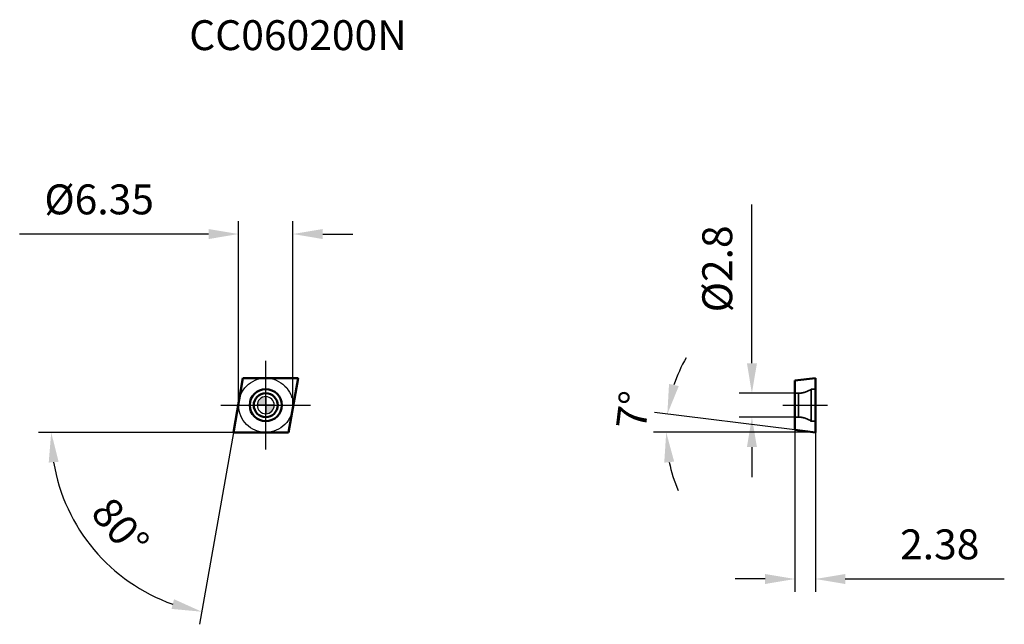
# Model space of a CAD drawing. Units: millimetres. Extents: x -29 to 86, y -26 to 45.
import ezdxf

# ---------------------------------------------------------------- set-up
doc = ezdxf.new("R2010")
doc.units = ezdxf.units.MM
doc.linetypes.add('CENTER2', pattern=[28.575, 19.05, -3.175, 3.175, -3.175])
doc.linetypes.add('DASHED2', pattern=[9.525, 6.35, -3.175])
for name, color, linetype, lineweight in [('1', 4, 'Continuous', 50), ('CUT', 1, 'Continuous', 25), ('SK2', 7, 'Continuous', 25), ('SK4', 2, 'CENTER2', 25), ('SKVIEW1', 4, 'Continuous', 50), ('SKVIEW2', 7, 'Continuous', 25), ('SKVIEW3', 1, 'DASHED2', 35), ('SKVIEW4', 2, 'CENTER2', 25)]:
    doc.layers.add(name, color=color, linetype=linetype, lineweight=lineweight)
doc.layers.add('SK6', color=5, linetype='Continuous')
doc.styles.add('simplex', font='txt.shx', dxfattribs={"height": 3.5})
doc.dimstyles.new('コピー - ISO-25', dxfattribs={"dimscale": 0, "dimtxt": 3.5, "dimasz": 3.5, "dimexe": 1.5, "dimexo": 0, "dimgap": 2.3, "dimtad": 1, "dimdec": 8, "dimdsep": 46, "dimtxsty": 'simplex', "dimcen": 0.09, "dimclrd": 256, "dimclre": 256, "dimclrt": 256, "dimadec": 0, "dimazin": 0, "dimtfac": 1, "dimtofl": 0, "dimtmove": 0, "dimatfit": 3, "dimfxl": 1, "dimtolj": 1, "dimlwd": -1, "dimlwe": -1, "dimarcsym": 0})

# ---------------------------------------------------------------- blocks, each defined once
blk = doc.blocks.new('zero block')
h = blk.add_hatch(color=7)
h.paths.add_polyline_path([(0, 1, 0.414214), (-1, 0), (0, 0)])
h.paths.add_polyline_path([(1, 0), (0, 0), (0, -1, 0.414214)])
at = {"color": 7, "ltscale": 0.2}
for p, q in [((-1, 0), (1, 0)), ((0, -1), (0, 1))]:
    blk.add_line(p, q, dxfattribs=at)
for start, end in [(90, 180), (180, 270), (0, 90), (270, 0)]:
    blk.add_arc((0, 0), 1, start, end, dxfattribs=at)
blk = doc.blocks.new('*D17')
at = {"layer": 'Defpoints', "color": 0}
for p in [(-3.18, 20.03), (-3.18, 0), (3.17, 0)]:
    blk.add_point(p, dxfattribs=at)
at = {"layer": 'SK2'}
for p, q in [((-3.18, 0), (-3.18, 21.53)), ((3.17, 0), (3.17, 21.53)), ((-6.68, 20.03), (-28.78, 20.03)), ((6.67, 20.03), (10.17, 20.03))]:
    blk.add_line(p, q, dxfattribs=at)
for points in [[(-6.68, 19.44), (-6.68, 20.61), (-3.18, 20.03)], [(6.67, 20.61), (6.67, 19.44), (3.17, 20.03)]]:
    blk.add_solid(points, dxfattribs=at)
at = {"layer": 'SK2', "insert": (-19.48, 24.08), "char_height": 3.5, "attachment_point": 5, "style": 'simplex'}
blk.add_mtext('\\A1;%%C6.35', dxfattribs=at)
blk = doc.blocks.new('*D18')
at = {"layer": 'Defpoints', "color": 0}
for p in [(-2.66, 3.18), (-3.78, -3.18), (-3.78, -3.18), (2.66, -3.18), (-22.13, -14)]:
    blk.add_point(p, dxfattribs=at)
at = {"layer": 'SK2'}
for q in [(-26.59, -3.18), (-7.74, -25.63)]:
    blk.add_line((-3.78, -3.18), q, dxfattribs=at)
blk.add_arc((-3.78, -3.18), 21.31, 189.4229, 250.5771, dxfattribs=at)
for points in [[(-24.22, -6.62), (-25.38, -6.71), (-25.09, -3.18)], [(-11.02, -23.83), (-10.72, -22.7), (-7.48, -24.16)]]:
    blk.add_solid(points, dxfattribs=at)
at = {"layer": 'SK2', "insert": (-17, -14.27), "char_height": 3.5, "attachment_point": 5, "rotation": 310, "style": 'simplex'}
blk.add_mtext('\\A1;80%%d', dxfattribs=at)
blk = doc.blocks.new('*D19')
at = {"layer": 'Defpoints', "color": 0}
for p in [(56.86, 1.4), (61.9, 1.4), (61.9, -1.4)]:
    blk.add_point(p, dxfattribs=at)
at = {"layer": 'SKVIEW2'}
for p, q in [((56.86, 4.9), (56.86, 23.5)), ((61.9, 1.4), (55.36, 1.4)), ((61.9, -1.4), (55.36, -1.4)), ((56.86, -4.9), (56.86, -8.4))]:
    blk.add_line(p, q, dxfattribs=at)
for points in [[(56.28, 4.9), (57.45, 4.9), (56.86, 1.4)], [(57.45, -4.9), (56.28, -4.9), (56.86, -1.4)]]:
    blk.add_solid(points, dxfattribs=at)
at = {"layer": 'SKVIEW2', "insert": (52.81, 15.95), "char_height": 3.5, "attachment_point": 5, "rotation": 90, "style": 'simplex'}
blk.add_mtext('\\A1;%%C2.8', dxfattribs=at)
blk = doc.blocks.new('*D20')
at = {"layer": 'Defpoints', "color": 0}
for p in [(46.85, -2.46), (61.9, -2.88), (64.28, -3.17), (64.28, -3.17), (67.17, -3.17)]:
    blk.add_point(p, dxfattribs=at)
at = {"layer": 'SKVIEW2'}
for p, q in [((61.9, -2.88), (45.48, -0.87)), ((64.28, -3.17), (45.34, -3.17))]:
    blk.add_line(p, q, dxfattribs=at)
for start, end in [(149.9707, 161.4853), (191.5147, 203.0293)]:
    blk.add_arc((64.28, -3.17), 17.44, start, end, dxfattribs=at)
for points in [[(47.17, 2.49), (48.31, 2.24), (46.97, -1.05)], [(47.77, -6.6), (46.61, -6.72), (46.84, -3.17)]]:
    blk.add_solid(points, dxfattribs=at)
at = {"layer": 'SKVIEW2', "insert": (42.95, -0.56), "char_height": 3.5, "attachment_point": 5, "rotation": 83, "style": 'simplex'}
blk.add_mtext('\\A1;7%%d', dxfattribs=at)
blk = doc.blocks.new('*D21')
at = {"layer": 'Defpoints', "color": 0}
for p in [(61.9, -2.88), (64.28, -3.17), (64.28, -20.33)]:
    blk.add_point(p, dxfattribs=at)
at = {"layer": 'SKVIEW2'}
for p, q in [((61.9, -2.88), (61.9, -21.83)), ((64.28, -3.17), (64.28, -21.83)), ((58.4, -20.33), (54.9, -20.33)), ((67.78, -20.33), (86.38, -20.33))]:
    blk.add_line(p, q, dxfattribs=at)
for points in [[(58.4, -20.92), (58.4, -19.75), (61.9, -20.33)], [(67.78, -19.75), (67.78, -20.92), (64.28, -20.33)]]:
    blk.add_solid(points, dxfattribs=at)
at = {"layer": 'SKVIEW2', "insert": (78.83, -16.28), "char_height": 3.5, "attachment_point": 5, "style": 'simplex'}
blk.add_mtext('\\A1;2.38', dxfattribs=at)

msp = doc.modelspace()

# ---------------------------------------------------------------- linework, layer by layer
at = {"layer": '1'}
for p, q in [((-3.78381766, -3.175), (-2.66414133, 3.175)), ((-2.66414133, 3.175), (3.78381766, 3.175)), ((3.78381766, 3.175), (2.66414133, -3.175)), ((2.66414133, -3.175), (-3.78381766, -3.175))]:
    msp.add_line(p, q, dxfattribs=at)
for radius in [1.875, 1.4]:
    msp.add_circle((0, 0), radius, dxfattribs=at)
at = {"layer": 'CUT'}
for p, q in [((-3.78381766, -3.175), (-2.66414133, 3.175)), ((-2.66414133, 3.175), (3.78381766, 3.175)), ((3.78381766, 3.175), (2.66414133, -3.175)), ((2.66414133, -3.175), (-3.78381766, -3.175))]:
    msp.add_line(p, q, dxfattribs=at)
at = {"layer": 'SK4'}
for p, q in [((0, -5.175), (0, 5.175)), ((-5.25483272, 0), (5.25483272, 0))]:
    msp.add_line(p, q, dxfattribs=at)
msp.add_circle((0, 0), 3.175, dxfattribs=at)
at = {"layer": 'SKVIEW1'}
for p, q in [((64.28168356, 3.175), (61.90168356, 2.88277275)), ((61.90168356, 2.88277275), (61.90168356, -2.88277275)), ((64.28168356, -3.175), (64.28168356, 3.175)), ((64.28168356, -3.175), (61.90168356, -2.88277275))]:
    msp.add_line(p, q, dxfattribs=at)
at = {"layer": 'SKVIEW3'}
for p, q in [((62.31560887, 1.4), (61.90168356, 1.4)), ((62.31560887, 1.4), (62.31560887, -1.4)), ((63.78168356, 1.875), (63.78168356, -1.875)), ((64.28168356, 1.875), (63.78168356, 1.875)), ((62.31560887, -1.4), (61.90168356, -1.4)), ((64.28168356, -1.875), (63.78168356, -1.875))]:
    msp.add_line(p, q, dxfattribs=at)
for centre, start, end in [((62.31560887, 3.9), 270, 305.9040685833), ((62.31560887, -3.9), 54.0959314167, 90)]:
    msp.add_arc(centre, 2.5, start, end, dxfattribs=at)
at = {"layer": 'SKVIEW4'}
msp.add_line((60.4642672, 0), (65.71909992, 0), dxfattribs=at)

# ---------------------------------------------------------------- block references
at = {"rotation": 180}
msp.add_blockref('zero block', (0, 0), dxfattribs=at)

# ---------------------------------------------------------------- texts
at = {"layer": 'SK6', "style": 'simplex'}
msp.add_text('CC060200N', height=3.5, dxfattribs=at).set_placement((-8.95429203, 41.5433157))

# ---------------------------------------------------------------- dimensions: what is measured, and where the dimension line sits
at = {"layer": 'SK2'}
dim = msp.add_linear_dim(base=(-3.175, 20.02607613), p1=(3.175, 0), p2=(-3.175, 0), text='%%C<>', dimstyle='コピー - ISO-25', override={"dimscale": 1, "dimdec": 2, "dimtxsty": 'simplex'}, dxfattribs=at)
dim.commit()
dim.dimension.update_dxf_attribs({"geometry": '*D17', "text_midpoint": (-19.475, 24.07607613)})
dim = msp.add_angular_dim_2l(base=(-22.13334054, -14.00220157), line1=((-3.78381766, -3.175), (-2.66414133, 3.175)), line2=((2.66414133, -3.175), (-3.78381766, -3.175)), dimstyle='コピー - ISO-25', override={"dimscale": 1}, dxfattribs=at)
dim.commit()
dim.dimension.update_dxf_attribs({"geometry": '*D18', "text_midpoint": (-17.00245851, -14.26675666)})
at = {"layer": 'SKVIEW2'}
dim = msp.add_linear_dim(base=(56.8639509, 1.4), p1=(61.90168356, -1.4), p2=(61.90168356, 1.4), angle=90, text='%%C<>', dimstyle='コピー - ISO-25', override={"dimscale": 1, "dimdec": 1, "dimtxsty": 'simplex'}, dxfattribs=at)
dim.commit()
dim.dimension.update_dxf_attribs({"geometry": '*D19', "text_midpoint": (52.8139509, 15.95)})
dim = msp.add_angular_dim_2l(base=(46.85115119, -2.46476023), line1=((64.28168356, -3.175), (67.16676304, -3.175)), line2=((61.90168356, -2.88277275), (64.28168356, -3.175)), dimstyle='コピー - ISO-25', override={"dimscale": 1}, dxfattribs=at)
dim.commit()
dim.dimension.update_dxf_attribs({"geometry": '*D20', "text_midpoint": (46.96671953, -1.04898974), "dimtype": 162})
dim = msp.add_linear_dim(base=(64.28168356, -20.33345099), p1=(61.90168356, -2.88277275), p2=(64.28168356, -3.175), dimstyle='コピー - ISO-25', override={"dimscale": 1, "dimdec": 2}, dxfattribs=at)
dim.commit()
dim.dimension.update_dxf_attribs({"geometry": '*D21', "text_midpoint": (78.83168356, -16.28345099)})

doc.saveas('drawing.dxf')
